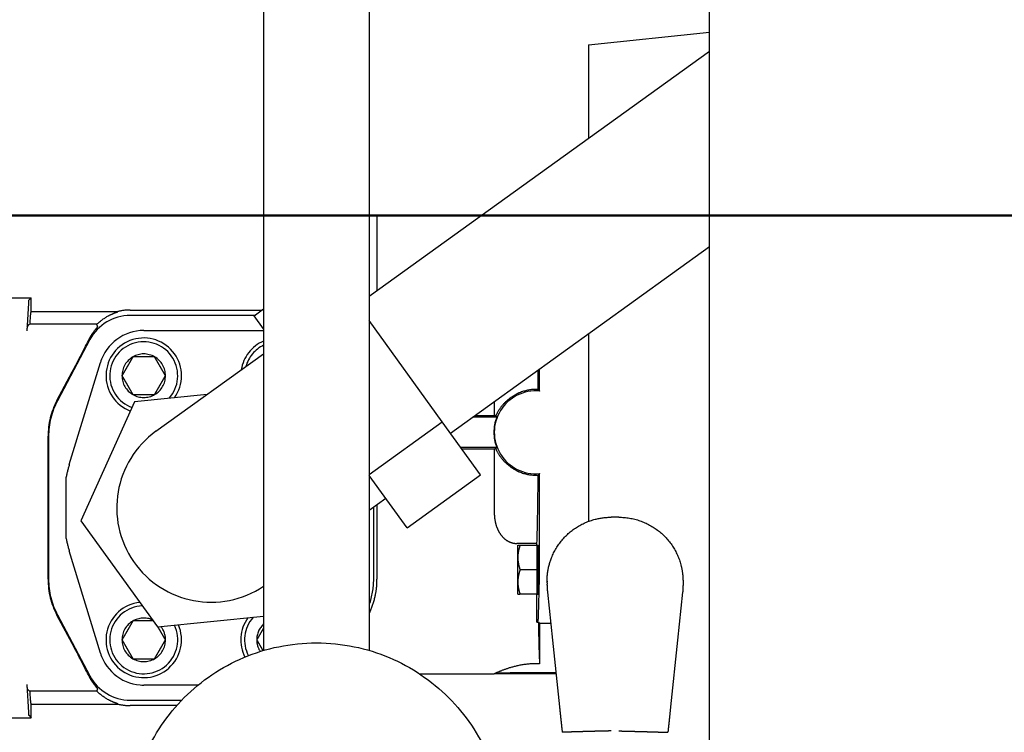
# Model space of a CAD drawing. Units: millimetres. Extents: x 5 to 42055, y -3198 to 26502.
# Drawn here: x 5585 to 5846, y 16394 to 16583 of the extents above; entities that cross this region are included whole.
import ezdxf

# ---------------------------------------------------------------- set-up
doc = ezdxf.new("R2010")
doc.units = ezdxf.units.MM
doc.header["$LTSCALE"] = 50
doc.linetypes.add('AM_ISO02W050', pattern=[7.5, 6, -1.5])
doc.layers.add('AM_0', color=7, linetype='Continuous', lineweight=50)
doc.layers.add('AM_3', color=6, linetype='AM_ISO02W050', lineweight=25)

# ---------------------------------------------------------------- blocks, each defined once
blk = doc.blocks.new('Motore-riduttore')
at = {"layer": 'AM_3'}
for p, q in [((6173.95, 16617.38), (6173.95, 16415.86)), ((6201.95, 16617.38), (6201.95, 16415.86)), ((6292.05, 16317.38), (6292.05, 16586.38)), ((6260.05, 16576.33), (6292.05, 16579.69)), ((6260.05, 16576.33), (6260.05, 16551.63)), ((6201.95, 16509.76), (6292.05, 16574.69)), ((6201.95, 16531.18), (6231.67, 16531.18)), ((6204.05, 16511.27), (6204.05, 16531.18)), ((6223.44, 16473.48), (6292.05, 16522.92)), ((6096.05, 16509.31), (6112.36, 16509.31)), ((6111.64, 16507.92), (6111.23, 16500.54)), ((6112.36, 16509.31), (6111.72, 16508.68)), ((6112.36, 16505.68), (6112.36, 16509.31)), ((6112.36, 16505.68), (6135.31, 16505.68)), ((6138.6, 16506.09), (6173.52, 16506.09)), ((6171.43, 16504.59), (6173.95, 16506.4)), ((6171.52, 16504.65), (6138.6, 16504.65)), ((6173.95, 16501.09), (6171.43, 16504.59)), ((6221.28, 16476.46), (6201.95, 16503.29)), ((6111.35, 16501.68), (6111.98, 16502.3)), ((6129.77, 16502.3), (6111.98, 16502.3)), ((6142.2, 16500.68), (6173.95, 16500.68)), ((6260.05, 16499.86), (6260.05, 16450.09)), ((6127.94, 16498.24), (6119.33, 16482.04)), ((6145.43, 16473.96), (6173.95, 16494.52)), ((6122.48, 16465.12), (6130.72, 16492.18)), ((6119.21, 16482.11), (6123.24, 16489.68)), ((6247.05, 16484.63), (6247.05, 16490.49)), ((6139.79, 16481.78), (6125.58, 16450.19)), ((6158.98, 16483.73), (6139.79, 16481.78)), ((6235.05, 16481.84), (6235.05, 16478.05)), ((6201.95, 16462.53), (6221.28, 16476.46)), ((6231.41, 16462.41), (6221.28, 16476.46)), ((6235.69, 16477.68), (6229.27, 16477.68)), ((6116.85, 16434.74), (6116.85, 16472.62)), ((6116.98, 16472.62), (6116.98, 16434.74)), ((6235.69, 16469.68), (6226.17, 16469.68)), ((6235.05, 16469.31), (6235.05, 16452.51)), ((6121.55, 16461.42), (6121.55, 16445.94)), ((6211.94, 16448.38), (6201.95, 16462.24)), ((6211.94, 16448.38), (6231.41, 16462.41)), ((6247.05, 16437.54), (6247.05, 16462.73)), ((6201.95, 16453.06), (6206.3, 16456.2)), ((6203.11, 16434.74), (6203.11, 16453.9)), ((6203.92, 16454.48), (6203.92, 16434.74)), ((6125.58, 16450.19), (6145.83, 16422.09)), ((6268.05, 16451.18), (6266.05, 16451.18)), ((6260.05, 16447.98), (6260.05, 16447.98)), ((6246.37, 16444.22), (6241.05, 16444.22)), ((6241.29, 16443.76), (6241.87, 16443.76)), ((6241.29, 16440.51), (6241.29, 16443.76)), ((6241.87, 16443.76), (6246.39, 16443.76)), ((6246.37, 16443.76), (6246.37, 16444.22)), ((6246.39, 16440.51), (6246.39, 16443.76)), ((6246.39, 16443.76), (6246.69, 16443.76)), ((6246.79, 16431.89), (6246.79, 16442.64)), ((6130.72, 16415.19), (6122.48, 16442.24)), ((6241.29, 16434.01), (6241.29, 16440.51)), ((6246.39, 16437.26), (6246.39, 16440.51)), ((6246.39, 16437.26), (6241.87, 16437.26)), ((6246.39, 16434.01), (6246.39, 16437.26)), ((6241.29, 16430.76), (6241.29, 16434.01)), ((6246.39, 16430.76), (6246.39, 16434.01)), ((6249.05, 16433.18), (6249.05, 16433.18)), ((6285.05, 16434.22), (6285.05, 16434.08)), ((6285.05, 16433.77), (6285.05, 16433.45)), ((6285.05, 16433.18), (6285.05, 16433.18)), ((6285.05, 16433.18), (6285.05, 16433.18)), ((6241.29, 16430.76), (6241.87, 16430.76)), ((6246.39, 16430.76), (6241.87, 16430.76)), ((6246.39, 16430.76), (6246.69, 16430.76)), ((6249.15, 16431.3), (6250.48, 16418.57)), ((6284.95, 16431.3), (6283.61, 16418.57)), ((6123.24, 16417.68), (6119.21, 16425.25)), ((6119.33, 16425.32), (6127.94, 16409.12)), ((6145.83, 16422.09), (6173.95, 16424.93)), ((6246.3, 16423.33), (6246.69, 16423.71)), ((6246.3, 16423.33), (6246.77, 16423.33)), ((6246.77, 16423.33), (6247.05, 16423.05)), ((6247.05, 16423.05), (6247.05, 16412.33)), ((6250.48, 16418.57), (6252.34, 16400.93)), ((6283.61, 16418.57), (6281.76, 16400.93)), ((6215.24, 16409.68), (6235.05, 16409.68)), ((6251.42, 16409.68), (6235.05, 16409.68)), ((6111.23, 16406.82), (6111.64, 16399.44)), ((6156.59, 16406.68), (6142.2, 16406.68)), ((6111.98, 16405.06), (6111.35, 16405.68)), ((6129.77, 16405.06), (6111.98, 16405.06)), ((6112.36, 16398.05), (6112.36, 16401.68)), ((6112.36, 16401.68), (6135.31, 16401.68)), ((6138.6, 16402.71), (6152.3, 16402.71)), ((6150.96, 16401.27), (6138.6, 16401.27)), ((6096.05, 16398.05), (6112.36, 16398.05)), ((6111.72, 16398.68), (6112.36, 16398.05))]:
    blk.add_line(p, q, dxfattribs=at)
blk.add_circle((6187.95, 16368.38), 49.5, dxfattribs=at)
for centre, radius, start, end in [((6138.6, 16492.58), 13.51, 90, 104.0789), ((6138.6, 16492.58), 12.07, 90, 152), ((6142.2, 16488.68), 12, 90, 163.067), ((6142.2, 16488.68), 10, 324.3316, 249.4367), ((6142.2, 16488.68), 9, 318.4314, 249.8439), ((6177.9, 16488.68), 10, 113.2275, 171.023), ((6177.9, 16488.68), 9, 115.9893, 164.3057), ((6142.2, 16488.68), 5.77, 120, 180), ((6142.2, 16488.68), 5.77, 60, 120), ((6142.2, 16488.68), 5.77, 0, 60), ((6142.2, 16488.68), 5.77, 180, 240), ((6142.2, 16488.68), 5.77, 300, 0), ((6246.05, 16473.68), 11, 84.7841, 275.2159), ((6137.05, 16472.62), 20.2, 152, 180), ((6137.05, 16472.62), 20.07, 152, 180), ((6142.2, 16488.68), 5.77, 240, 300), ((6160.05, 16453.68), 25, 125.7778, 303.7966), ((6160.05, 16453.68), 39.27, 163.067, 168.6351), ((6160.05, 16453.68), 39.27, 191.3649, 196.933), ((6137.05, 16434.74), 20.2, 180, 208), ((6137.05, 16434.74), 20.07, 180, 208), ((6183.05, 16434.74), 20.07, 340.4286, 0), ((6183.05, 16434.74), 20.88, 357.1019, 0), ((6142.2, 16418.68), 10, 96.1472, 23.3869), ((6142.2, 16418.68), 9, 92.4561, 25.4193), ((6142.2, 16418.68), 5.77, 66.8701, 120), ((6177.9, 16418.68), 10, 144.3316, 207.2005), ((6177.9, 16418.68), 9, 138.4314, 207.7883), ((6142.2, 16418.68), 5.77, 120, 180), ((6142.2, 16418.68), 5.77, 0, 37.3775), ((6177.9, 16418.68), 5.77, 133.0856, 180), ((6142.2, 16418.68), 5.77, 180, 240), ((6142.2, 16418.68), 5.77, 300, 0), ((6177.9, 16418.68), 5.77, 180, 212.5168), ((6142.2, 16418.68), 12, 196.933, 270), ((6142.2, 16418.68), 5.77, 240, 300), ((6138.6, 16414.78), 12.07, 208, 270), ((6138.6, 16414.78), 13.51, 255.9211, 270)]:
    blk.add_arc(centre, radius, start, end, dxfattribs=at)
for centre, major_axis, ratio, start_param, end_param in [((6111.73, 16500.68), (0, 8), 0.026186, 0.02618, 0.439373), ((6112.36, 16473.68), (0, -32), 0.026186, 3.141593, 3.605036), ((6111.36, 16489.68), (0, 12), 0.026186, 0.02618, 0.439373), ((6122.89, 16489.68), (-6.38, -12), 0.023117, 1.583096, 2.390677), ((6245.74, 16473.68), (0, -38), 0.026186, 1.873876, 2.020333), ((4336.02, 16473.68), (10233, 27.99), 0.000071, 4.898539, 4.899049), ((6246.02, 16473.68), (-11.07, 0), 0.999996, 5.913642, 6.652729), ((4336.02, 16473.68), (10233, -27.99), 0.000071, 1.384136, 1.384986), ((6245.74, 16473.68), (0, -38), 0.026186, 0.683588, 1.267717), ((6246.69, 16437.26), (0, 6.5), 0.026186, 5.686011, 6.283185), ((6246.69, 16437.26), (0, -5), 0.026186, 0.819787, 2.321806), ((6246.94, 16437.54), (0, 4), 0.026186, 4.04643, 4.712389), ((6245.74, 16473.68), (0, 62.5), 0.026186, 3.808446, 4.04643), ((6245.74, 16433.68), (0, 24), 0.026186, 4.266535, 4.590588), ((6246.69, 16437.26), (0, 6.5), 0.026186, 3.141593, 3.738767), ((6246.68, 16427.71), (0, 4), 0.026186, 3.167773, 3.808446), ((6247.33, 16433.68), (0, 24), 0.026186, 2.01665, 2.667608), ((6246.05, 16422.76), (-11, 0), 0.026186, 4.343397, 4.621354), ((6122.89, 16417.68), (-6.38, 12), 0.023117, 3.892508, 4.700089), ((6246.05, 16409.68), (-11, 0), 0.026186, 4.205055, 6.168748), ((6111.36, 16417.68), (0, 12), 0.026186, 2.70222, 3.115413), ((6112.36, 16433.68), (0, -32), 0.026186, 5.819742, 6.283185), ((6111.73, 16406.68), (0, 8), 0.026186, 2.70222, 3.115413)]:
    blk.add_ellipse(centre, major_axis=major_axis, ratio=ratio, start_param=start_param, end_param=end_param, dxfattribs=at)
for points, knots in [([(6129.77, 16502.3), (6130.75, 16503.26), (6131.82, 16504), (6133.43, 16504.87), (6134.01, 16505.13), (6134.73, 16505.41), (6134.95, 16505.49), (6135.26, 16505.61), (6135.36, 16505.65), (6135.36, 16505.68), (6135.34, 16505.68), (6135.31, 16505.68)], [12.518719, 12.518719, 12.518719, 12.518719, 13.273182, 13.273182, 13.716561, 13.716561, 13.93825, 13.93825, 14.15994, 14.15994, 14.243152, 14.243152, 14.243152, 14.243152]), ([(6127.74, 16498.35), (6127.94, 16498.74), (6128.14, 16499.1), (6128.74, 16500.07), (6129.19, 16500.65), (6129.69, 16501.24), (6129.82, 16501.4), (6129.99, 16501.6), (6130.02, 16501.66), (6130.02, 16501.68)], [-5.8433217, -5.8433217, -5.8433217, -5.8433217, -5.6730088, -5.6730088, -5.3135316, -5.3135316, -5.1337929, -5.1337929, -4.962601, -4.962601, -4.962601, -4.962601]), ([(6246.69, 16485.02), (6246.47, 16485.03), (6246.26, 16485.04), (6246.05, 16485.04), (6244.61, 16485.04), (6243.09, 16484.75), (6241.48, 16484.07), (6241.26, 16483.98), (6241.05, 16483.87)], [-0.0635281, -0.0635281, -0.0635281, -0.0635281, 0, 0, 0, 0.430182, 0.430182, 0.4980158, 0.4980158, 0.4980158, 0.4980158]), ([(6235.47, 16478), (6235.72, 16478.56), (6236.1, 16479.32), (6237.23, 16480.92), (6237.93, 16481.69), (6239.44, 16482.95), (6240.22, 16483.46), (6241.05, 16483.87)], [-0.9661462, -0.9661462, -0.9661462, -0.9661462, -0.6140586, -0.6140586, -0.2798825, -0.2798825, 0, 0, 0, 0]), ([(6235.47, 16478), (6235.34, 16478), (6235.24, 16478.01), (6235.08, 16478.03), (6235.05, 16478.04), (6235.05, 16478.05)], [0.6770402, 0.6770402, 0.6770402, 0.6770402, 0.7807109, 0.7807109, 0.8936242, 0.8936242, 0.8936242, 0.8936242]), ([(6235.05, 16469.31), (6235.05, 16469.32), (6235.08, 16469.33), (6235.24, 16469.35), (6235.34, 16469.36), (6235.47, 16469.37)], [2.6854849, 2.6854849, 2.6854849, 2.6854849, 2.7983982, 2.7983982, 2.9020689, 2.9020689, 2.9020689, 2.9020689]), ([(6241.05, 16463.49), (6240.42, 16463.8), (6239.81, 16464.17), (6238.65, 16465.04), (6238.1, 16465.54), (6236.8, 16466.95), (6236.23, 16467.85), (6235.7, 16468.87), (6235.57, 16469.13), (6235.47, 16469.37)], [-5.191196, -5.191196, -5.191196, -5.191196, -4.9785854, -4.9785854, -4.7537775, -4.7537775, -4.3784391, -4.3784391, -4.2365846, -4.2365846, -4.2365846, -4.2365846]), ([(6241.05, 16463.49), (6241.26, 16463.38), (6241.48, 16463.29), (6243.09, 16462.61), (6244.61, 16462.32), (6246.26, 16462.32), (6246.47, 16462.33), (6246.69, 16462.34)], [2.9412459, 2.9412459, 2.9412459, 2.9412459, 3.0090797, 3.0090797, 3.4392617, 3.4392617, 3.5027898, 3.5027898, 3.5027898, 3.5027898]), ([(6235.05, 16452.51), (6235.05, 16451.91), (6235.09, 16451.25), (6235.29, 16449.96), (6235.44, 16449.32), (6235.79, 16448.31), (6236, 16447.84), (6236.49, 16446.95), (6236.78, 16446.53), (6237.33, 16445.89), (6237.63, 16445.59), (6238.28, 16445.07), (6238.64, 16444.85), (6239.29, 16444.55), (6239.64, 16444.42), (6240.35, 16444.26), (6240.71, 16444.22), (6241.05, 16444.22)], [-1.070875, -1.070875, -1.070875, -1.070875, -0.890682, -0.890682, -0.710488, -0.710488, -0.570805, -0.570805, -0.431122, -0.431122, -0.316179, -0.316179, -0.201235, -0.201235, -0.100618, -0.100618, 0, 0, 0, 0]), ([(6249.05, 16434.23), (6249.05, 16434.25), (6249.05, 16434.26), (6249.05, 16434.28), (6249.05, 16434.28), (6249.05, 16434.3), (6249.05, 16434.31), (6249.05, 16434.32), (6249.05, 16434.32), (6249.05, 16434.34), (6249.05, 16434.34), (6249.05, 16434.35), (6249.05, 16434.36), (6249.05, 16434.38), (6249.05, 16434.39), (6249.05, 16434.47), (6249.05, 16434.54), (6249.06, 16435.15), (6249.1, 16435.69), (6249.32, 16437.56), (6249.64, 16438.88), (6250.74, 16441.84), (6251.66, 16443.46), (6253.94, 16446.28), (6255.31, 16447.51), (6258.34, 16449.45), (6260.04, 16450.19), (6263.17, 16451), (6264.62, 16451.18), (6266.05, 16451.18)], [0, 0, 0, 0, 0.18424, 0.18424, 0.253332, 0.253332, 0.266307, 0.266307, 0.271414, 0.271414, 0.273967, 0.273967, 0.276522, 0.276522, 0.281671, 0.281671, 0.30222, 0.30222, 0.465017, 0.465017, 0.870945, 0.870945, 1.419711, 1.419711, 1.965784, 1.965784, 2.514525, 2.514525, 2.95447, 2.95447, 2.95447, 2.95447]), ([(6268.05, 16451.18), (6269.94, 16451.18), (6271.86, 16450.86), (6275.4, 16449.63), (6277.08, 16448.72), (6279.98, 16446.45), (6281.26, 16445.07), (6283.26, 16442.03), (6284.02, 16440.34), (6284.68, 16437.83), (6284.83, 16437.05), (6284.97, 16435.88), (6285.01, 16435.48), (6285.04, 16434.89), (6285.04, 16434.68), (6285.05, 16434.46), (6285.05, 16434.44), (6285.05, 16434.41), (6285.05, 16434.4), (6285.05, 16434.37), (6285.05, 16434.36), (6285.05, 16434.35), (6285.05, 16434.34), (6285.05, 16434.32), (6285.05, 16434.32), (6285.05, 16434.29), (6285.05, 16434.29), (6285.05, 16434.28), (6285.05, 16434.28), (6285.05, 16434.27), (6285.05, 16434.26), (6285.05, 16434.24), (6285.05, 16434.23), (6285.05, 16434.22)], [0, 0, 0, 0, 0.581046, 0.581046, 1.145199, 1.145199, 1.698867, 1.698867, 2.246089, 2.246089, 2.483108, 2.483108, 2.60322, 2.60322, 2.664195, 2.664195, 2.670965, 2.670965, 2.674556, 2.674556, 2.678167, 2.678167, 2.681796, 2.681796, 2.689093, 2.689093, 2.717934, 2.717934, 2.760553, 2.760553, 2.888404, 2.888404, 2.960722, 2.960722, 2.960722, 2.960722]), ([(6203.9, 16433.68), (6203.84, 16432.64), (6203.71, 16431.59), (6203.23, 16429.18), (6202.81, 16427.82), (6202.17, 16426.29), (6202.06, 16426.04), (6201.95, 16425.8)], [3.7533443, 3.7533443, 3.7533443, 3.7533443, 4.0626761, 4.0626761, 4.4771839, 4.4771839, 4.5571308, 4.5571308, 4.5571308, 4.5571308]), ([(6249.05, 16434.21), (6249.05, 16434.21), (6249.05, 16434.22), (6249.05, 16434.23), (6249.05, 16434.23), (6249.05, 16434.24), (6249.05, 16434.24), (6249.05, 16434.25), (6249.05, 16434.25), (6249.05, 16434.25), (6249.05, 16434.26), (6249.05, 16434.26)], [0.042838, 0.042838, 0.042838, 0.042838, 0.0625, 0.0625, 0.09375, 0.09375, 0.109375, 0.109375, 0.125, 0.125, 0.1559467, 0.1559467, 0.1559467, 0.1559467]), ([(6249.05, 16434.23), (6249.05, 16434.23), (6249.05, 16434.23), (6249.05, 16434.21), (6249.05, 16434.18), (6249.05, 16434.16), (6249.05, 16434.15), (6249.05, 16434.14), (6249.05, 16434.14), (6249.05, 16434.13), (6249.05, 16434.13), (6249.05, 16434.13), (6249.05, 16434.13), (6249.05, 16434.11), (6249.05, 16434.1), (6249.05, 16434.08)], [0.3740106, 0.3740106, 0.3740106, 0.3740106, 0.375, 0.375, 0.4375, 0.4375, 0.46875, 0.46875, 0.484375, 0.484375, 0.4921875, 0.4921875, 0.5, 0.5, 0.5302827, 0.5302827, 0.5302827, 0.5302827]), ([(6249.05, 16433.18), (6249.05, 16432.89), (6249.05, 16432.59), (6249.07, 16432.3), (6249.07, 16432.28), (6249.07, 16432.26), (6249.07, 16432.24), (6249.09, 16431.92), (6249.11, 16431.61), (6249.15, 16431.3)], [0, 0, 0, 0, 0.465103, 0.465103, 0.465103, 0.5, 0.5, 0.5, 1, 1, 1, 1]), ([(6285.05, 16433.18), (6285.05, 16432.89), (6285.04, 16432.59), (6285.03, 16432.3), (6285.02, 16432.28), (6285.02, 16432.26), (6285.02, 16432.24), (6285.01, 16431.92), (6284.98, 16431.61), (6284.95, 16431.3)], [0, 0, 0, 0, 0.4651021, 0.4651021, 0.4651021, 0.5, 0.5, 0.5, 0.9999981, 0.9999981, 0.9999981, 0.9999981]), ([(6285.05, 16434.28), (6285.05, 16434.28), (6285.05, 16434.27), (6285.05, 16434.25), (6285.05, 16434.23), (6285.05, 16434.21)], [0.145694, 0.145694, 0.145694, 0.145694, 0.1827689, 0.1827689, 0.3119092, 0.3119092, 0.3119092, 0.3119092]), ([(6285.05, 16434.28), (6285.05, 16434.28), (6285.05, 16434.27), (6285.05, 16434.25), (6285.05, 16434.23), (6285.05, 16434.21)], [0.1456662, 0.1456662, 0.1456662, 0.1456662, 0.1835132, 0.1835132, 0.3117002, 0.3117002, 0.3117002, 0.3117002]), ([(6247.05, 16412.33), (6246.71, 16412.34), (6246.38, 16412.35), (6246.05, 16412.35), (6244.64, 16412.35), (6243.16, 16412.2), (6240.46, 16411.67), (6239.23, 16411.31), (6237.3, 16410.65), (6236.46, 16410.3), (6235.5, 16409.89), (6235.24, 16409.77), (6235.12, 16409.71)], [-0.098988, -0.098988, -0.098988, -0.098988, 0, 0, 0, 0.421696, 0.421696, 0.843391, 0.843391, 1.264311, 1.264311, 1.561197, 1.561197, 1.561197, 1.561197]), ([(6130.02, 16405.68), (6130.02, 16405.7), (6129.99, 16405.76), (6129.82, 16405.96), (6129.69, 16406.12), (6129.19, 16406.71), (6128.74, 16407.29), (6128.14, 16408.26), (6127.94, 16408.62), (6127.74, 16409.01)], [-4.8422268, -4.8422268, -4.8422268, -4.8422268, -4.6710349, -4.6710349, -4.4912963, -4.4912963, -4.131819, -4.131819, -3.9615062, -3.9615062, -3.9615062, -3.9615062]), ([(6135.31, 16401.68), (6135.34, 16401.68), (6135.36, 16401.68), (6135.36, 16401.71), (6135.26, 16401.75), (6134.95, 16401.87), (6134.73, 16401.95), (6134.01, 16402.23), (6133.43, 16402.49), (6131.82, 16403.36), (6130.75, 16404.1), (6129.77, 16405.06)], [3.295613, 3.295613, 3.295613, 3.295613, 3.378825, 3.378825, 3.600514, 3.600514, 3.822203, 3.822203, 4.265582, 4.265582, 5.020045, 5.020045, 5.020045, 5.020045]), ([(6252.34, 16400.93), (6252.38, 16400.48), (6252.44, 16399.98), (6252.52, 16399.16), (6252.55, 16398.88), (6252.61, 16398.29), (6252.65, 16397.95), (6252.71, 16397.39), (6252.75, 16396.96), (6252.81, 16396.46), (6252.83, 16396.24), (6252.85, 16396.1), (6252.86, 16395.98), (6252.89, 16395.72), (6252.95, 16395.13), (6253.05, 16394.18)], [0.0000003, 0.0000003, 0.0000003, 0.0000003, 0.25, 0.25, 0.375, 0.375, 0.5, 0.5, 0.625, 0.6875, 0.71875, 0.71875, 0.75, 0.75, 0.9999984, 0.9999984, 0.9999984, 0.9999984]), ([(6281.76, 16400.93), (6281.67, 16400.15), (6281.58, 16399.22), (6281.45, 16397.99), (6281.43, 16397.79), (6281.39, 16397.44), (6281.36, 16397.18), (6281.3, 16396.61), (6281.26, 16396.25), (6281.17, 16395.36), (6281.11, 16394.77), (6281.05, 16394.18)], [0.0000003, 0.0000003, 0.0000003, 0.0000003, 0.4375, 0.4375, 0.5, 0.5, 0.625, 0.625, 0.75, 0.75, 0.9999995, 0.9999995, 0.9999995, 0.9999995]), ([(6266.05, 16394.55), (6265.95, 16394.54), (6265.85, 16394.54), (6265.74, 16394.54), (6265.64, 16394.54), (6265.48, 16394.53), (6265.41, 16394.53), (6265.26, 16394.53), (6265.07, 16394.52), (6264.77, 16394.51), (6264.62, 16394.51), (6264.5, 16394.5), (6264.39, 16394.5), (6264.29, 16394.5), (6264.24, 16394.49), (6264.14, 16394.49), (6263.94, 16394.48), (6263.69, 16394.48), (6263.51, 16394.47), (6263.16, 16394.47), (6262.6, 16394.45), (6262.28, 16394.45), (6262.11, 16394.45), (6261.93, 16394.44), (6261.73, 16394.44), (6261.53, 16394.43), (6261.27, 16394.43), (6261.07, 16394.42), (6260.88, 16394.42), (6260.68, 16394.41), (6260.49, 16394.41), (6260.4, 16394.4), (6260.3, 16394.4), (6260.21, 16394.4), (6260.16, 16394.4), (6260.11, 16394.4), (6260.06, 16394.39), (6260.02, 16394.39), (6259.94, 16394.39), (6259.92, 16394.39), (6259.84, 16394.39), (6259.7, 16394.38), (6259.51, 16394.38), (6259.33, 16394.38), (6259.05, 16394.37), (6258.83, 16394.36), (6258.37, 16394.35), (6257.99, 16394.34), (6257.67, 16394.33), (6257.5, 16394.32), (6257.36, 16394.32), (6257.22, 16394.32), (6257.15, 16394.31), (6257.09, 16394.31), (6257.03, 16394.31), (6256.97, 16394.31), (6256.94, 16394.31), (6256.86, 16394.3), (6256.18, 16394.28), (6255.62, 16394.27), (6255.15, 16394.25), (6254.92, 16394.24), (6254.71, 16394.24), (6254.53, 16394.23), (6254.44, 16394.23), (6254.35, 16394.22), (6254.27, 16394.22), (6254.19, 16394.22), (6254.12, 16394.22), (6254.04, 16394.21), (6253.42, 16394.19), (6253.1, 16394.18), (6253.05, 16394.18), (6253.05, 16394.18), (6253.05, 16394.18), (6253.05, 16394.18)], [0, 0, 0, 0, 0.015625, 0.015625, 0.015625, 0.03125, 0.03125, 0.03125, 0.0625, 0.0625, 0.0625, 0.078125, 0.078125, 0.078125, 0.09375, 0.09375, 0.09375, 0.125, 0.125, 0.125, 0.1875, 0.1875, 0.1875, 0.21875, 0.21875, 0.21875, 0.25, 0.25, 0.25, 0.28125, 0.28125, 0.28125, 0.296875, 0.296875, 0.296875, 0.304687, 0.304687, 0.304687, 0.3125, 0.3125, 0.3125, 0.34375, 0.34375, 0.34375, 0.375, 0.375, 0.375, 0.4375, 0.4375, 0.4375, 0.46875, 0.46875, 0.46875, 0.484375, 0.484375, 0.484375, 0.5, 0.5, 0.5, 0.625, 0.625, 0.625, 0.6875, 0.6875, 0.6875, 0.71875, 0.71875, 0.71875, 0.75, 0.75, 0.75, 0.980762, 0.980762, 0.980762, 1, 1, 1, 1]), ([(6268.05, 16394.55), (6268.14, 16394.54), (6268.24, 16394.54), (6268.35, 16394.54), (6268.4, 16394.54), (6268.45, 16394.54), (6268.51, 16394.53), (6268.57, 16394.53), (6268.66, 16394.53), (6268.68, 16394.53), (6268.73, 16394.53), (6268.81, 16394.53), (6268.91, 16394.52), (6269.02, 16394.52), (6269.19, 16394.51), (6269.32, 16394.51), (6269.58, 16394.5), (6269.75, 16394.5), (6269.95, 16394.49), (6270.05, 16394.49), (6270.15, 16394.48), (6270.26, 16394.48), (6270.36, 16394.48), (6270.51, 16394.48), (6270.58, 16394.47), (6270.72, 16394.47), (6270.89, 16394.47), (6271.09, 16394.46), (6271.2, 16394.46), (6271.31, 16394.46), (6271.43, 16394.46), (6271.55, 16394.45), (6271.73, 16394.45), (6271.82, 16394.45), (6272.09, 16394.44), (6272.39, 16394.44), (6272.7, 16394.43), (6272.75, 16394.43), (6272.8, 16394.43), (6272.86, 16394.43), (6272.91, 16394.42), (6272.94, 16394.42), (6273.02, 16394.42), (6273.35, 16394.41), (6273.61, 16394.41), (6273.8, 16394.4), (6273.99, 16394.4), (6274.08, 16394.39), (6274.17, 16394.39), (6274.27, 16394.39), (6274.41, 16394.38), (6274.59, 16394.38), (6274.68, 16394.38), (6274.79, 16394.37), (6274.9, 16394.37), (6275.01, 16394.37), (6275.16, 16394.36), (6275.27, 16394.36), (6275.87, 16394.34), (6276.39, 16394.33), (6276.82, 16394.32), (6276.97, 16394.31), (6277.07, 16394.31), (6277.24, 16394.3), (6277.73, 16394.29), (6278.15, 16394.28), (6278.51, 16394.26), (6278.63, 16394.26), (6278.73, 16394.26), (6278.85, 16394.25), (6279.23, 16394.24), (6279.54, 16394.23), (6279.81, 16394.22), (6279.9, 16394.22), (6279.97, 16394.22), (6280.06, 16394.21), (6280.78, 16394.19), (6281.05, 16394.18), (6281.05, 16394.18)], [0, 0, 0, 0, 0.015625, 0.015625, 0.015625, 0.023437, 0.023437, 0.023437, 0.03125, 0.03125, 0.03125, 0.046875, 0.046875, 0.046875, 0.0625, 0.0625, 0.0625, 0.09375, 0.09375, 0.09375, 0.109375, 0.109375, 0.109375, 0.125, 0.125, 0.125, 0.15625, 0.15625, 0.15625, 0.171875, 0.171875, 0.171875, 0.1875, 0.1875, 0.1875, 0.234375, 0.234375, 0.234375, 0.242187, 0.242187, 0.242187, 0.25, 0.25, 0.25, 0.28125, 0.28125, 0.28125, 0.3125, 0.3125, 0.3125, 0.34375, 0.34375, 0.34375, 0.359375, 0.359375, 0.359375, 0.375, 0.375, 0.375, 0.46875, 0.46875, 0.46875, 0.5, 0.5, 0.5, 0.59375, 0.59375, 0.59375, 0.625, 0.625, 0.625, 0.71875, 0.71875, 0.71875, 0.75, 0.75, 0.75, 1, 1, 1, 1])]:
    blk.add_open_spline(points, degree=3, knots=knots, dxfattribs=at)
for points in [[(6130.02, 16501.68), (6129.94, 16501.89), (6129.85, 16502.1), (6129.77, 16502.3)], [(6246.69, 16485.02), (6246.81, 16484.89), (6246.93, 16484.77), (6247.05, 16484.63)], [(6235.47, 16478), (6235.54, 16477.89), (6235.62, 16477.79), (6235.69, 16477.68)], [(6235.69, 16469.68), (6235.62, 16469.58), (6235.54, 16469.47), (6235.47, 16469.37)], [(6247.05, 16462.73), (6246.93, 16462.59), (6246.81, 16462.47), (6246.69, 16462.34)], [(6249.05, 16434.21), (6249.05, 16434.25), (6249.05, 16434.28), (6249.05, 16434.28)], [(6249.05, 16434.21), (6249.05, 16434.25), (6249.05, 16434.28), (6249.05, 16434.28)], [(6249.05, 16434.18), (6249.05, 16434.19), (6249.05, 16434.2), (6249.05, 16434.21)], [(6249.05, 16433.77), (6249.05, 16433.9), (6249.05, 16434.01), (6249.05, 16434.08)], [(6249.05, 16433.78), (6249.05, 16433.67), (6249.05, 16433.56), (6249.05, 16433.45)], [(6249.05, 16433.18), (6249.05, 16433.28), (6249.05, 16433.36), (6249.05, 16433.45)], [(6285.05, 16434.21), (6285.05, 16434.2), (6285.05, 16434.19), (6285.05, 16434.18)], [(6285.05, 16434.08), (6285.05, 16434), (6285.05, 16433.9), (6285.05, 16433.77)], [(6285.05, 16433.45), (6285.05, 16433.37), (6285.05, 16433.28), (6285.05, 16433.18)], [(6235.12, 16409.71), (6235.07, 16409.69), (6235.05, 16409.68), (6235.05, 16409.68)], [(6129.77, 16405.06), (6129.85, 16405.27), (6129.94, 16405.47), (6130.02, 16405.68)]]:
    blk.add_open_spline(points, degree=3, dxfattribs=at)
for points, weights in [([(6139.31, 16493.68), (6138.54, 16492.34), (6137.87, 16491.18)], [1, 1.0379548493, 1]), ([(6142.2, 16493.68), (6140.86, 16493.68), (6139.31, 16493.68)], [1, 1.0379548493, 1]), ([(6145.08, 16493.68), (6143.54, 16493.68), (6142.2, 16493.68)], [1, 1.0379548493, 1]), ([(6146.53, 16491.18), (6145.86, 16492.34), (6145.08, 16493.68)], [1, 1.0379548493, 1]), ([(6137.87, 16491.18), (6137.2, 16490.02), (6136.42, 16488.68)], [1, 1.0379548493, 1]), ([(6147.97, 16488.68), (6147.2, 16490.02), (6146.53, 16491.18)], [1, 1.0379548493, 1]), ([(6136.42, 16488.68), (6137.2, 16487.34), (6137.87, 16486.18)], [1, 1.0379548493, 1]), ([(6146.53, 16486.18), (6147.2, 16487.34), (6147.97, 16488.68)], [1, 1.0379548493, 1]), ([(6137.87, 16486.18), (6138.54, 16485.02), (6139.31, 16483.68)], [1, 1.0379548493, 1]), ([(6145.08, 16483.68), (6145.86, 16485.02), (6146.53, 16486.18)], [1, 1.0379548493, 1]), ([(6139.31, 16483.68), (6140.86, 16483.68), (6142.2, 16483.68)], [1, 1.0379548493, 1]), ([(6142.2, 16483.68), (6143.54, 16483.68), (6145.08, 16483.68)], [1, 1.0379548493, 1]), ([(6241.87, 16443.76), (6241.29, 16442.02), (6241.29, 16440.51)], [1.68258326435, 1.81273153278, 1.81273153278]), ([(6241.29, 16440.51), (6241.29, 16439.01), (6241.87, 16437.26)], [1.81273153278, 1.81273153278, 1.68258326435]), ([(6241.87, 16437.26), (6241.29, 16435.52), (6241.29, 16434.01)], [1.68258326435, 1.81273153278, 1.81273153278]), ([(6241.29, 16434.01), (6241.29, 16432.51), (6241.87, 16430.76)], [1.81273153278, 1.81273153278, 1.68258326435]), ([(6139.31, 16423.68), (6138.54, 16422.34), (6137.87, 16421.18)], [1, 1.0379548493, 1]), ([(6142.2, 16423.68), (6140.86, 16423.68), (6139.31, 16423.68)], [1, 1.0379548493, 1]), ([(6144.69, 16423.68), (6143.37, 16423.68), (6142.2, 16423.68)], [1.00835346516, 1.0331765581, 1]), ([(6146.53, 16421.18), (6146.26, 16421.64), (6145.99, 16422.1)], [1, 1.01462093853, 1.01797734315]), ([(6173.95, 16421.85), (6173.76, 16421.51), (6173.57, 16421.18)], [1.01527267367, 1.01059251961, 1]), ([(6137.87, 16421.18), (6137.2, 16420.02), (6136.42, 16418.68)], [1, 1.0379548493, 1]), ([(6147.97, 16418.68), (6147.2, 16420.02), (6146.53, 16421.18)], [1, 1.0379548493, 1]), ([(6173.57, 16421.18), (6172.9, 16420.02), (6172.12, 16418.68)], [1, 1.0379548493, 1]), ([(6136.42, 16418.68), (6137.2, 16417.34), (6137.87, 16416.18)], [1, 1.0379548493, 1]), ([(6146.53, 16416.18), (6147.2, 16417.34), (6147.97, 16418.68)], [1, 1.0379548493, 1]), ([(6172.12, 16418.68), (6172.9, 16417.34), (6173.57, 16416.18)], [1, 1.0379548493, 1]), ([(6137.87, 16416.18), (6138.54, 16415.02), (6139.31, 16413.68)], [1, 1.0379548493, 1]), ([(6139.31, 16413.68), (6140.86, 16413.68), (6142.2, 16413.68)], [1, 1.0379548493, 1]), ([(6142.2, 16413.68), (6143.54, 16413.68), (6145.08, 16413.68)], [1, 1.0379548493, 1]), ([(6145.08, 16413.68), (6145.86, 16415.02), (6146.53, 16416.18)], [1, 1.0379548493, 1]), ([(6173.57, 16416.18), (6173.67, 16415.99), (6173.78, 16415.81)], [1, 1.00588532515, 1.00994547893])]:
    blk.add_rational_spline(points, weights, degree=2, dxfattribs=at)

msp = doc.modelspace()

# ---------------------------------------------------------------- linework, layer by layer
at = {"layer": 'AM_0'}
msp.add_line((3245.175, 16531.18), (8372.675, 16531.18), dxfattribs=at)

# ---------------------------------------------------------------- block references
msp.add_blockref('Motore-riduttore', (-524.371, 0), dxfattribs=at)

doc.saveas('drawing.dxf')
